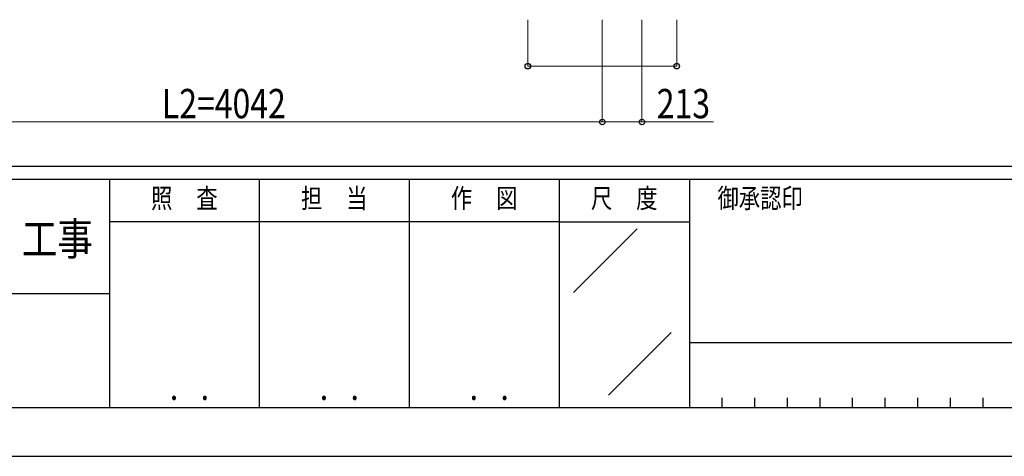
# Model space of a CAD drawing. Units: millimetres. Extents: x 0 to 29435, y 0 to 20790.
# Drawn here: x 18768 to 24056, y 0 to 2347 of the extents above; entities that cross this region are included whole.
import ezdxf
from ezdxf.enums import TextEntityAlignment as Align

# ---------------------------------------------------------------- set-up
doc = ezdxf.new("R2010")
doc.units = ezdxf.units.MM
doc.layers.add('YKK_D', color=6, linetype='Continuous', lineweight=13)
doc.layers.add('YKK_ZWAK', color=7, linetype='Continuous', lineweight=30)
doc.styles.add('text-b', font='extslim2.shx', dxfattribs={"width": 0.8, "bigfont": 'extfont2.shx'})

msp = doc.modelspace()

# ---------------------------------------------------------------- linework, layer by layer
at = {"layer": 'YKK_D'}
for p, q in [((21497.1, 2347.5), (21497.1, 2096.5)), ((21897.1, 2347.5), (21897.1, 1796.5)), ((21897.1, 2347.5), (21897.1, 1796.5)), ((22110.1, 2347.5), (22110.1, 1796.5)), ((22297.1, 2347.5), (22297.1, 2096.5)), ((21497.1, 2097.5), (22297.1, 2097.5)), ((17855.1, 1797.5), (21897.1, 1797.5)), ((21897.1, 1797.5), (22110.1, 1797.5)), ((22110.1, 1797.5), (22495.2, 1797.5))]:
    msp.add_line(p, q, dxfattribs=at)
at = {"layer": 'YKK_D', "linetype": 'ByBlock', "lineweight": -2}
for centre in [(21497.1, 2097.5), (22297.1, 2097.5), (21897.1, 1797.5), (21897.1, 1797.5), (22110.1, 1797.5)]:
    msp.add_circle(centre, 14.9, dxfattribs=at)
at = {"layer": 'YKK_ZWAK'}
for p, q in [((28350.1, 1557.5), (1050.1, 1557.5)), ((19250.1, 1487.5), (14700.1, 1487.5)), ((21665.1, 1487.5), (19250.1, 1487.5)), ((19250.1, 1487.5), (19250.1, 262.5)), ((20055.1, 1487.5), (20055.1, 262.5)), ((20860.1, 1487.5), (20860.1, 262.5)), ((21665.1, 1487.5), (21665.1, 262.5)), ((22365.1, 1487.5), (21665.1, 1487.5)), ((25978.8, 1487.5), (22365.1, 1487.5)), ((22365.1, 1487.5), (22365.1, 262.5)), ((21665.1, 1260), (19250.1, 1260)), ((21665.1, 1260), (22365.1, 1260)), ((21742.4, 881), (22085.1, 1223.7)), ((14700.1, 875), (19250.1, 875)), ((21929.9, 329), (22266.6, 665.8)), ((22365.1, 612.5), (25978.8, 612.5)), ((22540.1, 315), (22540.1, 262.5)), ((22715.1, 315), (22715.1, 262.5)), ((22890.1, 315), (22890.1, 262.5)), ((23065.1, 315), (23065.1, 262.5)), ((23240.1, 315), (23240.1, 262.5)), ((23415.1, 315), (23415.1, 262.5)), ((23590.1, 315), (23590.1, 262.5)), ((23765.1, 315), (23765.1, 262.5)), ((23940.1, 315), (23940.1, 262.5)), ((14700.1, 262.5), (19250.1, 262.5)), ((19250.1, 262.5), (21665.1, 262.5)), ((21665.1, 262.5), (22365.1, 262.5)), ((22365.1, 262.5), (25978.8, 262.5)), ((0, 0), (29435, 0))]:
    msp.add_line(p, q, dxfattribs=at)

# ---------------------------------------------------------------- texts
at = {"layer": 'YKK_D', "style": 'text-b', "width": 0.8}
for s, p in [('L2=4042', (19531.7, 1817.5)), ('213', (22189.6, 1817.5))]:
    msp.add_text(s, height=157.5, dxfattribs=at).set_placement(p)
at = {"layer": 'YKK_ZWAK', "style": 'text-b', "width": 0.8}
for s, height, p in [('照     査', 105, (19652.6, 1373.8)), ('担     当', 105, (20457.6, 1373.8)), ('作     図', 105, (21262.6, 1373.8)), ('尺     度', 105, (22015.1, 1373.8)), ('御承認印', 105, (22744.9, 1373.8)), ('工事', 175, (18970, 1146.4))]:
    msp.add_text(s, height=height, dxfattribs=at).set_placement(p, align=Align.MIDDLE)
for p in [(19565, 299.8), (20370, 299.8), (21175, 299.8)]:
    msp.add_text('． ．', height=123.73, dxfattribs=at).set_placement(p)

doc.saveas('drawing.dxf')
